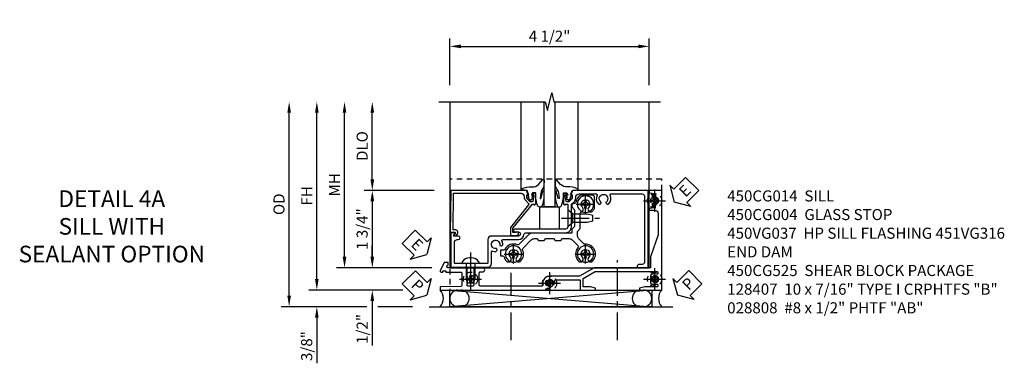
# Model space of a CAD drawing. Extents: x 0 to 97.4, y 0 to 65.6.
# Drawn here: x 27.6 to 49.8, y 34 to 41.8 of the extents above; entities that cross this region are included whole.
import ezdxf

# ---------------------------------------------------------------- set-up
doc = ezdxf.new("R2010")
doc.units = 0
doc.header["$LTSCALE"] = 0.5
doc.header["$MEASUREMENT"] = 0
doc.linetypes.add('CENTER', pattern=[2, 1.25, -0.25, 0.25, -0.25])
doc.linetypes.add('HIDDEN', pattern=[0.375, 0.25, -0.125])
doc.layers.get('0').update_dxf_attribs({"color": 4, "linetype": 'CONTINUOUS'})
for name, color, linetype in [('CENTER', 1, 'CENTER'), ('DIME', 2, 'CONTINUOUS'), ('hidden', 3, 'HIDDEN'), ('TEXT', 3, 'CONTINUOUS')]:
    doc.layers.add(name, color=color, linetype=linetype)
doc.styles.get("Standard").update_dxf_attribs({"font": 'arial.ttf'})
doc.dimstyles.new('EXT_ON-OFF', dxfattribs={"dimscale": 2, "dimtxt": 0.125, "dimasz": 0.125, "dimexe": 0.09, "dimexo": 0.1875, "dimgap": 0.05, "dimtad": 3, "dimdec": 5, "dimzin": 3, "dimdsep": 46, "dimlunit": 5, "dimtxsty": 'STANDARD', "dimcen": 0, "dimse2": 1, "dimazin": 0, "dimtfac": 1, "dimtdec": 5, "dimtofl": 0, "dimtmove": 0, "dimatfit": 0, "dimfxl": 1, "dimfrac": 2, "dimtolj": 1, "dimtzin": 3, "dimarcsym": 0})
doc.dimstyles.new('EXT_ON-ON', dxfattribs={"dimscale": 2, "dimtxt": 0.125, "dimasz": 0.125, "dimexe": 0.09, "dimexo": 0.1875, "dimgap": 0.05, "dimtad": 3, "dimdec": 5, "dimzin": 3, "dimdsep": 46, "dimlunit": 5, "dimtxsty": 'STANDARD', "dimcen": 0, "dimazin": 0, "dimtfac": 1, "dimtdec": 5, "dimtofl": 0, "dimtmove": 0, "dimatfit": 0, "dimfxl": 1, "dimfrac": 2, "dimtolj": 1, "dimtzin": 3, "dimarcsym": 0})

# ---------------------------------------------------------------- blocks, each defined once
blk = doc.blocks.new('B450CG014')
blk.add_lwpolyline([(0.236, -0.578, 0.379795), (0.124, -0.452, -0.379795), (0.08, -0.402), (0.08, 0.487, 0.414214), (-0.05, 0.617), (-0.551, 0.617, -0.198912), (-0.565, 0.623), (-0.626, 0.685, 0.198912), (-0.7, 0.715), (-0.715, 0.715, -0.414214), (-0.795, 0.795), (-0.795, 1.181, -0.567084), (-0.766, 1.198, 0.32808), (-0.572, 1.226, 0.201513), (-0.567, 1.237), (-0.567, 1.266, 0.267949), (-0.575, 1.279), (-0.593, 1.289, 0.374693), (-0.612, 1.285, -2.917647), (-0.612, 1.402, 0.374693), (-0.593, 1.398), (-0.575, 1.409, 0.267949), (-0.567, 1.422), (-0.567, 1.451, 0.201513), (-0.572, 1.462, 0.32808), (-0.766, 1.489, -0.567084), (-0.795, 1.507), (-0.795, 2.211, -0.414214), (-0.735, 2.271), (0.735, 2.271, -0.414214), (0.795, 2.211), (0.795, 2.161, 0.414214), (0.855, 2.101), (0.875, 2.101), (0.875, 2.351), (-0.875, 2.351), (-0.875, 0.642), (-0.772, 0.607), (-0.772, 0.635), (-0.7, 0.635, -0.198912), (-0.683, 0.628), (-0.616, 0.562), (-0.616, 0.519, -0.354119), (-0.632, 0.499), (-0.734, 0.477), (-0.772, 0.477), (-0.772, 0.506), (-0.784, 0.506, 0.414214), (-0.804, 0.486), (-0.804, 0.458, 0.414214), (-0.784, 0.437), (-0.582, 0.437, 0.414214), (-0.544, 0.475), (-0.566, 0.475), (-0.566, 0.517, -0.414214), (-0.546, 0.537), (-0.26, 0.537), (-0.25, 0.547), (-0.24, 0.537), (-0.05, 0.537, -0.414214), (0, 0.487), (0, -0.657, 1), (0.062, -0.657), (0.062, -0.579, -1), (0.156, -0.579), (0.156, -1.188, 0.414214), (0.236, -1.268), (0.759, -1.268, -0.414214), (0.779, -1.288), (0.779, -1.649), (0.789, -1.659), (0.779, -1.669), (0.779, -2.001, -0.414214), (0.759, -2.021), (0.296, -2.021, -0.414214), (0.236, -1.961), (0.236, -1.936, 1), (0.156, -1.936), (0.156, -2.038), (0.091, -2, 0.57735), (0.076, -2.009), (0.076, -2.101), (0.859, -2.101), (0.859, -1.268, 0.414214), (0.779, -1.188), (0.513, -1.188, -0.541052), (0.495, -1.16, 0.10109), (0.509, -1.095, 0.201513), (0.505, -1.085), (0.484, -1.064, 0.267949), (0.469, -1.06), (0.449, -1.066, 0.374693), (0.438, -1.082, -2.917647), (0.356, -0.999, 0.374693), (0.372, -0.988), (0.378, -0.968, 0.267949), (0.374, -0.954), (0.353, -0.933, 0.201513), (0.342, -0.929, 0.122033), (0.266, -0.949, -0.568098), (0.236, -0.931)], format="xyb", close=True)
blk = doc.blocks.new('B450CG004')
blk.add_lwpolyline([(-0.726, -0.448, 0.198912), (-0.652, -0.418), (-0.582, -0.348, -0.414214), (-0.547, -0.348), (-0.546, -0.349), (-0.038, -0.76), (0.142, -0.76), (0.142, -0.615, 1.646335), (0.079, -0.647), (0.079, -0.706), (-0.019, -0.706), (-0.566, -0.262), (-0.566, -0.225), (-0.544, -0.225, 0.414214), (-0.582, -0.187), (-0.784, -0.187, 0.414214), (-0.804, -0.207), (-0.804, -0.236, 0.414214), (-0.784, -0.257), (-0.772, -0.257), (-0.772, -0.227), (-0.734, -0.227), (-0.632, -0.249, -0.354119), (-0.616, -0.269), (-0.616, -0.311), (-0.683, -0.378, -0.198912), (-0.7, -0.386), (-0.772, -0.386), (-0.772, -0.356), (-0.875, -0.392), (-0.875, -2.1), (0.076, -2.115), (0.076, -2.007), (0.14, -2.044, 0.589045), (0.155, -2.035), (0.153, -1.979), (0.108, -1.953, 0.57735), (0.013, -2.007), (0.013, -2.052), (-0.813, -2.039), (-0.813, -0.518, -0.414214), (-0.743, -0.448)], format="xyb", close=True)
blk = doc.blocks.new('B027074-M')
blk.add_lwpolyline([(0.062, 0.144), (0.035, 0.149), (0.069, 0.257), (0.13, 0.261), (0.205, 0.259), (0.195, 0.29, 0.12571), (-0.037, 0.341, -0.226084), (-0.19, 0.391), (-0.286, 0.502, 0.644976), (-0.312, 0.49), (-0.31, 0.361, 0.151869), (-0.294, 0.316), (-0.255, 0.257, -0.029345), (-0.238, 0.205), (-0.221, 0.083, -0.653812), (-0.241, 0.076), (-0.285, 0.241, 0.888636), (-0.31, 0.239), (-0.31, 0.105, 0.064205), (-0.268, -0.084, 0.689636), (-0.165, -0.084, 0.070356), (-0.124, 0.105), (-0.124, 0.201), (-0.051, 0.201), (-0.029, 0.147), (-0.068, 0.142), (-0.034, 0.106), (-0.065, 0.084), (-0.004, 0.03), (0.052, 0.096), (0.027, 0.106)], format="xyb", close=True)
blk = doc.blocks.new('S450GT250')
for p, q in [((0.251, -0.5), (0.001, -0.5)), ((0.001, -0.5), (0.001, -2.875)), ((0.251, -0.5), (0.251, -2.875)), ((-0.517, -0.875), (-0.517, -2.875)), ((0.768, -0.875), (0.768, -2.875))]:
    blk.add_line(p, q)
at = {"rotation": 180}
blk.add_blockref('B027074-M', (-0.311, -0.617), dxfattribs=at)
at = {"xscale": -1, "rotation": 180}
blk.add_blockref('B027074-M', (0.563, -0.617), dxfattribs=at)
blk = doc.blocks.new('*D1946')
at = {"layer": 'DIME', "color": 0, "linetype": 'Continuous', "lineweight": -2, "transparency": 16777216}
for p, q in [((-5.127, -1.125), (-5.127, 2.625)), ((-3.184, -1.375), (-5.307, -1.375))]:
    blk.add_line(p, q, dxfattribs=at)
at = {"layer": 'DIME', "color": 0, "linetype": 'Continuous', "transparency": 16777216}
for points in [[(-5.168, 2.625), (-5.085, 2.625), (-5.127, 2.875)], [(-5.168, -1.125), (-5.085, -1.125), (-5.127, -1.375)]]:
    blk.add_solid(points, dxfattribs=at)
at = {"layer": 'DIME', "color": 0, "linetype": 'Continuous', "transparency": 16777216, "insert": (-5.352, 0.75), "char_height": 0.25, "attachment_point": 5, "rotation": 90}
blk.add_mtext('\\A1;FH  ', dxfattribs=at)
blk = doc.blocks.new('*D1926')
at = {"layer": 'DIME', "color": 0, "lineweight": -2, "transparency": 16777216}
for p, q in [((-3.875, 1.125), (-3.875, 2.625)), ((-2.476, 0.875), (-4.055, 0.875))]:
    blk.add_line(p, q, dxfattribs=at)
at = {"layer": 'DIME', "color": 0, "transparency": 16777216}
for points in [[(-3.917, 2.625), (-3.833, 2.625), (-3.875, 2.875)], [(-3.917, 1.125), (-3.833, 1.125), (-3.875, 0.875)]]:
    blk.add_solid(points, dxfattribs=at)
at = {"layer": 'DIME', "color": 0, "transparency": 16777216, "insert": (-4.104, 1.875), "char_height": 0.25, "attachment_point": 5, "rotation": 90}
blk.add_mtext('\\A1;DLO', dxfattribs=at)
blk = doc.blocks.new('B028808H')
for p, q in [((-0.091, 0.015), (-0.06, 0.015)), ((-0.091, 0.015), (-0.091, -0.015)), ((-0.015, 0.091), (-0.015, 0.06)), ((-0.015, 0.091), (0.015, 0.091)), ((0.015, 0.091), (0.015, 0.06)), ((0.06, 0.015), (0.091, 0.015)), ((0.091, 0.015), (0.091, -0.015)), ((-0.091, -0.015), (-0.06, -0.015)), ((-0.015, -0.06), (-0.015, -0.091)), ((-0.015, -0.091), (0.015, -0.091)), ((0.015, -0.06), (0.015, -0.091)), ((0.06, -0.015), (0.091, -0.015))]:
    blk.add_line(p, q)
blk.add_circle((0, 0), 0.161)
for centre, start, end in [((-0.06, 0.06), 270, 0), ((0.06, 0.06), 180, 270), ((-0.06, -0.06), 0, 89.9999), ((0.06, -0.06), 90, 180)]:
    blk.add_arc(centre, 0.0455, start, end)
at = {"layer": 'CENTER'}
for p, q in [((0, 0.25), (0, -0.25)), ((-0.25, 0), (0.25, 0))]:
    blk.add_line(p, q, dxfattribs=at)
blk = doc.blocks.new('*D1947')
at = {"layer": 'DIME', "color": 0, "lineweight": -2, "transparency": 16777216}
for p, q in [((-3.875, -0.625), (-3.875, -0.375)), ((-2.535, -0.875), (-4.055, -0.875)), ((-3.875, -1.625), (-3.875, -2.63))]:
    blk.add_line(p, q, dxfattribs=at)
at = {"layer": 'DIME', "color": 0, "transparency": 16777216}
for points in [[(-3.917, -0.625), (-3.833, -0.625), (-3.875, -0.875)], [(-3.917, -1.625), (-3.833, -1.625), (-3.875, -1.375)]]:
    blk.add_solid(points, dxfattribs=at)
at = {"layer": 'DIME', "color": 0, "transparency": 16777216, "insert": (-4.104, -2.253), "char_height": 0.25, "attachment_point": 5, "rotation": 90}
blk.add_mtext('\\A1;1/2"', dxfattribs=at)
blk = doc.blocks.new('*D1949')
at = {"layer": 'DIME', "color": 0, "lineweight": -2, "transparency": 16777216}
for p, q in [((-5.127, -1.125), (-5.127, -0.875)), ((-3.184, -1.375), (-5.307, -1.375)), ((-4, -1.75), (-5.307, -1.75)), ((-2.969, -1.75), (-3.75, -1.75)), ((-5.127, -2), (-5.127, -3.028))]:
    blk.add_line(p, q, dxfattribs=at)
at = {"layer": 'DIME', "color": 0, "transparency": 16777216}
for points in [[(-5.168, -1.125), (-5.085, -1.125), (-5.127, -1.375)], [(-5.168, -2), (-5.085, -2), (-5.127, -1.75)]]:
    blk.add_solid(points, dxfattribs=at)
at = {"layer": 'DIME', "color": 0, "transparency": 16777216, "insert": (-5.356, -2.639), "char_height": 0.25, "attachment_point": 5, "rotation": 90}
blk.add_mtext('\\A1;3/8"', dxfattribs=at)
blk = doc.blocks.new('*D1954')
at = {"layer": 'DIME', "color": 0, "lineweight": -2, "transparency": 16777216}
for p, q in [((-5.752, -1.5), (-5.752, 2.625)), ((-4, -1.75), (-5.932, -1.75)), ((-2.969, -1.75), (-3.75, -1.75))]:
    blk.add_line(p, q, dxfattribs=at)
at = {"layer": 'DIME', "color": 0, "transparency": 16777216}
for points in [[(-5.793, 2.625), (-5.71, 2.625), (-5.752, 2.875)], [(-5.793, -1.5), (-5.71, -1.5), (-5.752, -1.75)]]:
    blk.add_solid(points, dxfattribs=at)
at = {"layer": 'DIME', "color": 0, "transparency": 16777216, "insert": (-5.981, 0.562), "char_height": 0.25, "attachment_point": 5, "rotation": 90}
blk.add_mtext('\\A1;OD', dxfattribs=at)
blk = doc.blocks.new('*D1948')
at = {"layer": 'DIME', "color": 0, "lineweight": -2, "transparency": 16777216}
for p, q in [((-4.502, -0.625), (-4.502, 2.625)), ((-2.535, -0.875), (-4.682, -0.875))]:
    blk.add_line(p, q, dxfattribs=at)
at = {"layer": 'DIME', "color": 0, "transparency": 16777216}
for points in [[(-4.543, 2.625), (-4.46, 2.625), (-4.502, 2.875)], [(-4.543, -0.625), (-4.46, -0.625), (-4.502, -0.875)]]:
    blk.add_solid(points, dxfattribs=at)
at = {"layer": 'DIME', "color": 0, "transparency": 16777216, "insert": (-4.727, 1), "char_height": 0.25, "attachment_point": 5, "rotation": 90}
blk.add_mtext('\\A1;MH', dxfattribs=at)
blk = doc.blocks.new('ESEAL2')
at = {"layer": 'TEXT', "color": 7}
for p, q in [((0.196, 0.338), (0, 0)), ((0.196, 0.21), (0.196, 0.338)), ((0.196, -0.338), (0, 0)), ((0.575, 0.21), (0.196, 0.21)), ((0.575, 0.21), (0.575, -0.21)), ((0.575, -0.21), (0.196, -0.21)), ((0.196, -0.21), (0.196, -0.338))]:
    blk.add_line(p, q, dxfattribs=at)
at = {"layer": 'TEXT', "color": 3}
blk.add_text('E', height=0.25, dxfattribs=at).set_placement((0.247, -0.116))
blk = doc.blocks.new('PSEAL1')
at = {"layer": 'TEXT', "color": 7}
for p, q in [((-0.196, 0.21), (-0.196, 0.338)), ((-0.196, 0.338), (0, 0)), ((-0.575, 0.21), (-0.196, 0.21)), ((-0.575, 0.21), (-0.575, -0.21)), ((-0.196, -0.338), (0, 0)), ((-0.575, -0.21), (-0.196, -0.21)), ((-0.196, -0.21), (-0.196, -0.338))]:
    blk.add_line(p, q, dxfattribs=at)
at = {"layer": 'TEXT', "color": 3}
blk.add_text('P', height=0.25, dxfattribs=at).set_placement((-0.413, -0.116))
blk = doc.blocks.new('PSEAL2')
at = {"layer": 'TEXT', "color": 7}
for p, q in [((0.196, 0.338), (0, 0)), ((0.196, 0.21), (0.196, 0.338)), ((0.196, -0.338), (0, 0)), ((0.575, 0.21), (0.196, 0.21)), ((0.575, 0.21), (0.575, -0.21)), ((0.196, -0.21), (0.196, -0.338)), ((0.575, -0.21), (0.196, -0.21))]:
    blk.add_line(p, q, dxfattribs=at)
at = {"layer": 'TEXT', "color": 3}
blk.add_text('P', height=0.25, dxfattribs=at).set_placement((0.247, -0.116))
blk = doc.blocks.new('ESEAL1')
at = {"layer": 'TEXT', "color": 7}
for p, q in [((-0.196, 0.338), (0, 0)), ((-0.196, 0.21), (-0.196, 0.338)), ((-0.575, 0.21), (-0.575, -0.21)), ((-0.575, 0.21), (-0.196, 0.21)), ((-0.196, -0.338), (0, 0)), ((-0.575, -0.21), (-0.196, -0.21)), ((-0.196, -0.21), (-0.196, -0.338))]:
    blk.add_line(p, q, dxfattribs=at)
at = {"layer": 'TEXT', "color": 3}
blk.add_text('E', height=0.25, dxfattribs=at).set_placement((-0.413, -0.116))
blk = doc.blocks.new('*D1927')
at = {"layer": 'DIME', "color": 0, "lineweight": -2, "transparency": 16777216}
for p, q in [((-2.476, 0.875), (-4.055, 0.875)), ((-3.875, 0.625), (-3.875, -0.625)), ((-2.535, -0.875), (-4.055, -0.875))]:
    blk.add_line(p, q, dxfattribs=at)
at = {"layer": 'DIME', "color": 0, "transparency": 16777216}
for points in [[(-3.917, 0.625), (-3.833, 0.625), (-3.875, 0.875)], [(-3.917, -0.625), (-3.833, -0.625), (-3.875, -0.875)]]:
    blk.add_solid(points, dxfattribs=at)
at = {"layer": 'DIME', "color": 0, "transparency": 16777216, "insert": (-4.104, 0), "char_height": 0.25, "attachment_point": 5, "rotation": 90}
blk.add_mtext('\\A1;1 3/4"', dxfattribs=at)
blk = doc.blocks.new('*D1925')
at = {"layer": 'DIME', "color": 0, "lineweight": -2, "transparency": 16777216}
for p, q in [((-2.125, 3.25), (-2.125, 4.305)), ((2.375, 3.25), (2.375, 4.305)), ((-1.875, 4.125), (2.125, 4.125))]:
    blk.add_line(p, q, dxfattribs=at)
at = {"layer": 'DIME', "color": 0, "transparency": 16777216}
for points in [[(-1.875, 4.167), (-1.875, 4.083), (-2.125, 4.125)], [(2.125, 4.167), (2.125, 4.083), (2.375, 4.125)]]:
    blk.add_solid(points, dxfattribs=at)
at = {"layer": 'DIME', "color": 0, "transparency": 16777216, "insert": (0.125, 4.354), "char_height": 0.25, "attachment_point": 5}
blk.add_mtext('\\A1;4 1/2"', dxfattribs=at)
blk = doc.blocks.new('B028400-H')
for p, q in [((-0.099, 0.015), (-0.099, -0.015)), ((-0.099, 0.015), (-0.065, 0.015)), ((-0.015, 0.099), (0.015, 0.099)), ((-0.015, 0.099), (-0.015, 0.065)), ((0.015, 0.099), (0.015, 0.065)), ((0.065, 0.015), (0.099, 0.015)), ((0.099, 0.015), (0.099, -0.015)), ((-0.099, -0.015), (-0.065, -0.015)), ((-0.015, -0.065), (-0.015, -0.099)), ((-0.015, -0.099), (0.015, -0.099)), ((0.015, -0.065), (0.015, -0.099)), ((0.065, -0.015), (0.099, -0.015))]:
    blk.add_line(p, q)
blk.add_circle((0, 0), 0.186)
for centre, start, end in [((-0.065, 0.065), 270, 0), ((0.065, 0.065), 180, 270), ((-0.065, -0.065), 0, 89.9999), ((0.065, -0.065), 90, 180)]:
    blk.add_arc(centre, 0.0498, start, end)
at = {"layer": 'CENTER'}
for p, q in [((-0.212, 0), (0.212, 0)), ((0, 0.212), (0, -0.212))]:
    blk.add_line(p, q, dxfattribs=at)
blk = doc.blocks.new('B450CG225B')
blk.add_lwpolyline([(0.474, -0.985), (0.599, -0.985), (0.599, -0.929, -0.342575), (0.618, -0.905, 0.134498), (0.721, -0.846, 1), (0.633, -0.758, -2.414214), (0.633, -0.616, 1), (0.721, -0.528, 0.319072), (0.464, -0.484, -0.319072), (0.436, -0.48), (0.243, -0.287, -0.198912), (0.214, -0.217), (0.214, -0.163), (0.254, -0.123), (0.254, 0.002), (0.214, 0.042), (0.214, 0.212), (0.254, 0.252), (0.254, 0.377), (0.214, 0.417), (0.214, 0.567, -0.198912), (0.243, 0.638), (0.376, 0.77, -0.40092), (0.41, 0.771, 0.40092), (0.721, 0.778, 1), (0.633, 0.866, -2.414214), (0.633, 1.008, 1), (0.721, 1.096, 0.69453), (0.338, 0.921, -0.217691), (0.33, 0.901), (0.21, 0.781, -0.198912), (0.14, 0.752), (0.051, 0.752), (-0.011, 0.814), (-0.363, 0.814, -0.35835), (-0.388, 0.834, 0.600033), (-0.493, 0.866, -2.414214), (-0.493, 1.008, 1), (-0.405, 1.096, 0.083788), (-0.466, 1.139, 0.113237), (-0.477, 1.142), (-0.716, 1.142, 0.414214), (-0.766, 1.092), (-0.766, 0.844, 0.121671), (-0.763, 0.832, 0.234605), (-0.601, 0.715, -0.366744), (-0.58, 0.69), (-0.58, 0.677, 0.414214), (-0.53, 0.627), (-0.501, 0.627), (-0.439, 0.689), (-0.063, 0.689), (-0.001, 0.627), (0.089, 0.627), (0.089, -0.268, 0.198912), (0.118, -0.339), (0.35, -0.571, -0.306824), (0.355, -0.598, 0.395711), (0.46, -0.888, -0.282632), (0.474, -0.91)], format="xyb", close=True)
blk = doc.blocks.new('B128345')
for p, q in [((0, 0.192), (0.112, 0.095)), ((0, 0.192), (0, -0.192)), ((0.112, 0.095), (0.437, 0.095)), ((0.112, -0.095), (0.112, 0.095)), ((0.437, 0.095), (0.562, 0.065)), ((0.562, -0.065), (0.562, 0.065)), ((0, -0.192), (0.112, -0.095)), ((0.112, -0.095), (0.437, -0.095)), ((0.437, -0.095), (0.562, -0.065))]:
    blk.add_line(p, q)
at = {"layer": 'CENTER'}
blk.add_line((-0.144, 0), (0.718, 0), dxfattribs=at)
blk = doc.blocks.new('B450CG525B-S')
at = {"extrusion": (0, 0, -1), "zscale": -1, "rotation": 90.00000000000006}
for p in [(0.564, 0.937), (-0.562, 0.937), (-0.562, -0.687)]:
    blk.add_blockref('B028400-H', p, dxfattribs=at)
blk.add_blockref('B450CG225B', (0, 0))
at = {"rotation": 89.99999999999999}
blk.add_blockref('B128345', (-0.25, 0.5375), dxfattribs=at)
blk = doc.blocks.new('B128407')
for p, q in [((-0.133, 0.02), (-0.133, -0.02)), ((0, 0.178), (0, -0.179)), ((0, 0.095), (0.312, 0.095)), ((0.312, 0.095), (0.438, 0.065)), ((0.438, 0.065), (0.438, -0.065)), ((0, -0.095), (0.312, -0.095)), ((0.312, -0.095), (0.438, -0.065))]:
    blk.add_line(p, q)
at = {"ltscale": 0.5}
for p, q in [((-0.038, 0.186), (-0.008, 0.186)), ((-0.038, -0.186), (-0.008, -0.186))]:
    blk.add_line(p, q, dxfattribs=at)
for centre, radius, start, end in [((0.067, 0.02), 0.2, 125.5224, 180), ((-0.038, 0.167), 0.02, 90, 125.5224), ((-0.008, 0.178), 0.008, 0, 90), ((0.067, -0.02), 0.2, 180, 234.4776), ((-0.038, -0.167), 0.02, 234.4776, 270)]:
    blk.add_arc(centre, radius, start, end)
blk.add_arc((-0.008, -0.179), 0.008, 270, 0, dxfattribs=at)
at = {"layer": 'CENTER', "ltscale": 0.5}
blk.add_line((-0.25, 0), (0.562, 0), dxfattribs=at)
blk = doc.blocks.new('B450VG037')
blk.add_lwpolyline([(0.965, -1.381, 1), (0.875, -1.381), (0.875, -1.586), (1.12, -1.586), (1.13, -1.576), (1.14, -1.586), (1.265, -1.586, -0.414214), (1.285, -1.606), (1.285, -1.713, -0.414214), (1.265, -1.733), (0.875, -1.733), (0.875, -2.16, -1), (0.813, -2.16), (0.75, -2.16), (0.75, -2.253), (0.941, -2.342, 0.548619), (0.969, -2.324), (0.969, -2.281), (0.939, -2.281), (0.939, -2.219), (0.969, -2.219), (0.969, -1.878, -0.414214), (0.989, -1.858), (1.12, -1.858), (1.13, -1.848), (1.14, -1.858), (1.275, -1.858, -0.408201), (1.295, -1.878), (1.305, -2.344), (1.375, -2.344), (1.375, 0.052), (1.353, 0.052, -0.530646), (1.334, 0.079, 0.085588), (1.343, 0.12, 0.209104), (1.339, 0.131), (1.32, 0.15, 0.267949), (1.306, 0.154), (1.303, 0.153, 0.381934), (1.292, 0.136, -3.042782), (1.23, 0.198, 0.381934), (1.247, 0.209), (1.248, 0.212, 0.267949), (1.244, 0.226), (1.225, 0.245, 0.209104), (1.214, 0.249, 0.085588), (1.173, 0.24, -0.530646), (1.145, 0.259), (1.145, 0.813), (1.375, 0.813), (1.375, 1.165), (1.336, 1.165), (1.305, 1.049), (1.305, 0.883), (1.112, 0.883), (0.955, 1.154), (0.955, 2.549, -0.414214), (0.975, 2.569), (0.997, 2.569, -0.531846), (1.015, 2.541, 0.290442), (1.039, 2.411, 0.209104), (1.05, 2.406), (1.076, 2.406, 0.267949), (1.089, 2.413), (1.09, 2.416, 0.381934), (1.086, 2.436, -3.042782), (1.174, 2.436, 0.381934), (1.17, 2.416), (1.171, 2.413, 0.267949), (1.184, 2.406), (1.21, 2.406, 0.209104), (1.221, 2.411, 0.290442), (1.245, 2.541, -0.531846), (1.263, 2.569), (1.285, 2.569, -0.414214), (1.305, 2.549), (1.305, 2.272), (1.336, 2.156), (1.375, 2.156), (1.375, 2.656), (-0.875, 2.656), (-0.875, 2.375), (-0.819, 2.375), (-0.808, 2.437), (-0.721, 2.437, 1), (-0.721, 2.471), (-0.766, 2.471, -1), (-0.766, 2.517), (-0.711, 2.517, -0.728869), (-0.571, 2.517), (-0.517, 2.517, -1), (-0.517, 2.471), (-0.562, 2.471, 1), (-0.562, 2.437), (-0.474, 2.437), (-0.463, 2.375), (-0.429, 2.375), (-0.429, 2.496, -0.414214), (-0.349, 2.576), (0.125, 2.576), (0.625, 2.405), (0.875, 2.405), (0.875, 1.671), (0.885, 1.66), (0.875, 1.65), (0.875, 1.133), (1.065, 0.803), (1.065, 0.125, 0.414214), (1.219, -0.028), (1.265, -0.028, -0.414214), (1.285, -0.048), (1.285, -0.735), (1.295, -0.745), (1.285, -0.755), (1.285, -1.441, -0.414214), (1.265, -1.461), (0.985, -1.461, -0.414214), (0.965, -1.441)], format="xyb", close=True)
blk = doc.blocks.new('B451VG316')
at = {"layer": 'hidden'}
blk.add_lwpolyline([(-1.75, -1.5), (3.031, -1.5), (3.031, 1), (-1.75, 1)], close=True, dxfattribs=at)
for centre in [(2.87, 0.516), (-1.284, -1.255), (0.5, -1.344), (2.87, -1.255)]:
    blk.add_circle(centre, 0.0885, dxfattribs=at)
blk = doc.blocks.new('S450CS11KCADS')
for p, q in [((-2.128929, -1.375), (2.431568, -1.75)), ((2.431568, -1.375), (-2.128929, -1.75)), ((-2.594255, -1.75), (2.905745, -1.75))]:
    blk.add_line(p, q)
for points in [[(-2.375005, 2.875), (0.024995, 2.875), (0.074995, 2.675), (0.174995, 3.075), (0.224995, 2.875), (2.624995, 2.875)], [(-2.125255, 2.875), (-2.125255, -0.875), (2.37474, -0.874946), (2.37474, 2.875)]]:
    blk.add_lwpolyline(points)
for points in [[(-0.094786, 0), (-0.094786, 0.5), (0.342714, 0.5), (0.342714, 0)], [(-2.128929, -1.375), (2.431568, -1.375), (2.431568, -1.75), (-2.128929, -1.75)]]:
    blk.add_lwpolyline(points, close=True)
for centre, radius, start, end in [((-2.548099, -1.562229), 0.27678, 317.2801205, 42.5670909), ((-1.941429, -1.5625), 0.1875, 90, 270), ((-1.875334, -1.5625), 0.1875, 270, 90), ((2.177973, -1.5625), 0.1875, 90, 270), ((2.244068, -1.5625), 0.1875, 270, 90), ((2.859589, -1.562229), 0.27678, 137.4329091, 222.7198795)]:
    blk.add_arc(centre, radius, start, end)
at = {"layer": 'CENTER'}
for p, q in [((1.658017, -2.503758), (1.658017, -0.7028)), ((-0.745005, -2.503758), (-0.745005, -0.990062))]:
    blk.add_line(p, q, dxfattribs=at)
at = {"xscale": -1, "rotation": 180}
blk.add_blockref('S450GT250', (-0.000336, 0), dxfattribs=at)
blk.add_blockref('B451VG316', (-0.375255, 0.125))
for name, p, rotation in [('ESEAL2', (2.937495, 0.612235), 45), ('B450VG037', (-0.000255, 0), 270), ('B450CG004', (0, 0), 270), ('B450CG014', (0, 0), 270), ('B450CG525B-S', (0, 0), 270), ('ESEAL1', (-2.643582, -0.572047), 315.807511852749), ('B128407', (-1.659, -0.779375), 270), ('PSEAL1', (-2.643582, -1.492532), 315.0959061837078), ('PSEAL2', (3.009283, -1.492532), 45.23901462409109)]:
    blk.add_blockref(name, p, dxfattribs=dict(rotation=rotation))
at = {"layer": 'hidden'}
for p in [(2.494745, 0.641), (-1.659253, -1.13025), (2.494745, -1.13), (0.124745, -1.219)]:
    blk.add_blockref('B028808H', p, dxfattribs=at)
at = {"layer": 'DIME'}
dim = blk.add_linear_dim(base=(2.37474, 4.125), p1=(-2.125, 2.875), p2=(2.37474, 2.875), dimstyle='EXT_ON-ON', override={"dimpost": '"'}, dxfattribs=at)
dim.commit()
dim.dimension.update_dxf_attribs({"geometry": '*D1925', "text_midpoint": (0.12487, 4.354263)})
for base, p1, text, picture, middle in [((-5.751562, 2.875), (-2.594255, -1.75), 'OD', '*D1954', (-5.980911, 0.5625)), ((-4.501562, 2.875), (-2.160255, -0.875), 'MH', '*D1948', (-4.726562, 1)), ((-3.875005, 2.875), (-2.1005, 0.875), 'DLO', '*D1926', (-4.104354, 1.875))]:
    dim = blk.add_linear_dim(base=base, p1=p1, p2=(-2.125255, 2.875), angle=90, text=text, dimstyle='EXT_ON-OFF', override={"dimpost": '"'}, dxfattribs=at)
    dim.commit()
    dim.dimension.update_dxf_attribs({"geometry": picture, "text_midpoint": middle})
at = {"layer": 'DIME', "linetype": 'Continuous'}
dim = blk.add_linear_dim(base=(-5.126562, 2.875), p1=(-2.344255, -1.375), p2=(-2.125255, 2.875), angle=90, text='FH  ', dimstyle='EXT_ON-OFF', override={"dimpost": '"'}, dxfattribs=at)
dim.commit()
dim.dimension.update_dxf_attribs({"geometry": '*D1946', "text_midpoint": (-5.351562, 0.75)})
at = {"layer": 'DIME'}
for base, p1, p2, dimstyle, override, picture, middle in [((-3.875005, -0.875), (-2.1005, 0.875), (-2.160255, -0.875), 'EXT_ON-ON', {"dimpost": '"'}, '*D1927', (-4.104354, 0)), ((-3.875005, -1.375), (-2.160255, -0.875), (-2.344255, -1.375), 'EXT_ON-OFF', {"dimpost": '"', "dimadec": 5, "dimarcsym": 1}, '*D1947', (-4.104268, -2.252541)), ((-5.126562, -1.75), (-2.344255, -1.375), (-2.594255, -1.75), 'EXT_ON-ON', {"dimpost": '"'}, '*D1949', (-5.355911, -2.639222))]:
    dim = blk.add_linear_dim(base=base, p1=p1, p2=p2, angle=90, dimstyle=dimstyle, override=override, dxfattribs=at)
    dim.commit()
    dim.dimension.update_dxf_attribs({"geometry": picture, "text_midpoint": middle})

msp = doc.modelspace()

# ---------------------------------------------------------------- block references
msp.add_blockref('S450CS11KCADS', (39.39628, 37.040337))

# ---------------------------------------------------------------- texts
at = {"layer": 'TEXT', "insert": (29.642774, 37.915337), "char_height": 0.375, "width": 5.68196554, "attachment_point": 2}
msp.add_mtext('DETAIL 4A \\PSILL WITH\\PSEALANT OPTION\\P ', dxfattribs=at)
at = {"layer": 'TEXT', "insert": (43.530434, 37.915337), "char_height": 0.25, "width": 6.48502267, "attachment_point": 1, "line_spacing_factor": 1.010314}
msp.add_mtext('450CG014  SILL \\P450CG004  GLASS STOP \\P450VG037  HP SILL FLASHING 451VG316  END DAM\\P450CG525  SHEAR BLOCK PACKAGE \\P128407  10 x 7/16" TYPE I CRPHTFS "B"\\P028808  #8 x 1/2" PHTF "AB"', dxfattribs=at)

doc.saveas('drawing.dxf')
